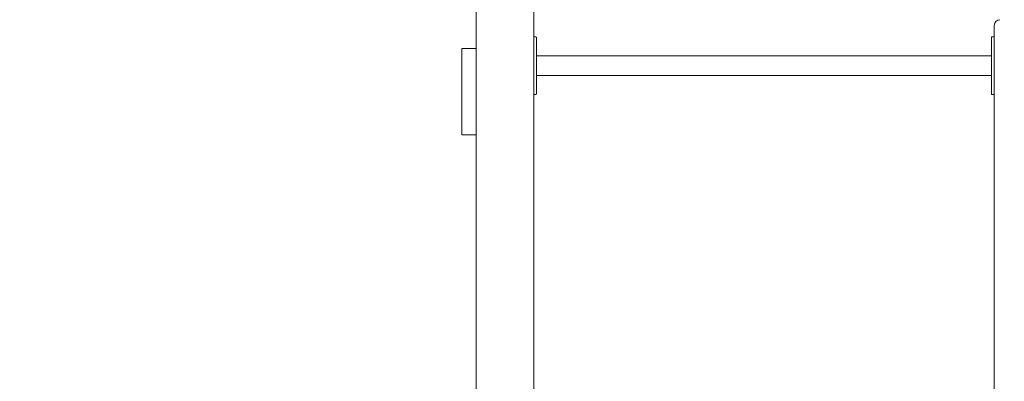
# Model space of a CAD drawing. Units: millimetres. Extents: x 198117 to 261252, y 19436 to 37682.
# Drawn here: x 249724 to 251434, y 33105 to 33734 of the extents above; entities that cross this region are included whole.
import ezdxf

# ---------------------------------------------------------------- set-up
doc = ezdxf.new("R2010")
doc.units = ezdxf.units.MM
doc.header["$PDSIZE"] = -1
doc.linetypes.add('HIDDEN', pattern=[1.905, 1.27, -0.635])
doc.styles.add('ROMANS8', font='romans.shx')
doc.dimstyles.new('ISO-25$0', dxfattribs={"dimtxt": 2.5, "dimasz": 2.5, "dimexe": 1.25, "dimexo": 0.625, "dimtad": 1, "dimtxsty": 'Standard', "dimcen": 2.5, "dimadec": 0, "dimazin": 0, "dimtfac": 1, "dimtmove": 0, "dimatfit": 3, "dimfxl": 1, "dimarcsym": 0})

# ---------------------------------------------------------------- blocks, each defined once
blk = doc.blocks.new('*D47')
at = {"color": 0, "linetype": 'HIDDEN', "lineweight": -2, "transparency": 16777216}
for p, q in [((248837.6, 32041.9), (248837.6, 35334.3)), ((248937.6, 35333.3), (250847.1, 35333.3)), ((253641.4, 35333.3), (251731.9, 35333.3)), ((253741.4, 33634.9), (253741.4, 35334.3))]:
    blk.add_line(p, q, dxfattribs=at)
at = {"color": 0, "linetype": 'HIDDEN', "transparency": 16777216}
for points in [[(248937.6, 35349.9), (248937.6, 35316.6), (248837.6, 35333.3)], [(253641.4, 35349.9), (253641.4, 35316.6), (253741.4, 35333.3)]]:
    blk.add_solid(points, dxfattribs=at)
at = {"layer": 'Defpoints', "color": 0, "linetype": 'HIDDEN', "transparency": 16777216}
for p in [(253741.4, 35333.3), (253741.4, 33633.9), (248837.6, 32040.9)]:
    blk.add_point(p, dxfattribs=at)
at = {"color": 7, "linetype": 'HIDDEN', "transparency": 16777216, "insert": (251289.5, 35333.3), "char_height": 160, "attachment_point": 5, "style": 'ROMANS8'}
blk.add_mtext('4,90m.', dxfattribs=at)
blk = doc.blocks.new('*D50')
at = {"color": 0, "linetype": 'HIDDEN', "lineweight": -2, "transparency": 16777216}
for p, q in [((250813.6, 34469), (248378.2, 34469)), ((248379.2, 34369), (248379.2, 33416.7)), ((248379.2, 32173.9), (248379.2, 33126.2)), ((250289.8, 32073.9), (248378.2, 32073.9))]:
    blk.add_line(p, q, dxfattribs=at)
at = {"color": 0, "linetype": 'HIDDEN', "transparency": 16777216}
for points in [[(248362.6, 34369), (248395.9, 34369), (248379.2, 34469)], [(248362.6, 32173.9), (248395.9, 32173.9), (248379.2, 32073.9)]]:
    blk.add_solid(points, dxfattribs=at)
at = {"layer": 'Defpoints', "color": 0, "linetype": 'HIDDEN', "transparency": 16777216}
for p in [(250814.6, 34469), (248379.2, 32073.9), (250290.8, 32073.9)]:
    blk.add_point(p, dxfattribs=at)
at = {"color": 7, "linetype": 'HIDDEN', "transparency": 16777216, "insert": (248379.2, 33271.4), "char_height": 160, "attachment_point": 5, "style": 'ROMANS8'}
blk.add_mtext('2,41m.', dxfattribs=at)

msp = doc.modelspace()

# ---------------------------------------------------------------- linework, layer by layer
at = {"color": 7, "linetype": 'Continuous', "lineweight": 15}
for p, q in [((250616.407, 34263.849), (250616.407, 32033.87)), ((250516.407, 34229.427), (250516.407, 32183.87)), ((251416.407, 33723.87), (251416.407, 32033.87)), ((250620.407, 33703.87), (250617.407, 33703.87)), ((250621.407, 33702.87), (250621.407, 33678.87)), ((251411.407, 33678.87), (251411.407, 33702.87)), ((251415.407, 33703.87), (251412.407, 33703.87)), ((250491.407, 33663.87), (250491.407, 33683.87)), ((250491.407, 33683.87), (250516.407, 33683.87)), ((250621.407, 33678.87), (250621.407, 33628.87)), ((251411.407, 33628.87), (251411.407, 33678.87)), ((250491.407, 33553.87), (250491.407, 33663.87)), ((250516.407, 33553.87), (250516.407, 33663.87)), ((251411.407, 33670.87), (250621.407, 33670.87)), ((250621.407, 33636.87), (251411.407, 33636.87)), ((250621.407, 33628.87), (250621.407, 33604.87)), ((251411.407, 33604.87), (251411.407, 33628.87)), ((250617.407, 33603.87), (250620.407, 33603.87)), ((251412.407, 33603.87), (251415.407, 33603.87)), ((250491.407, 33533.87), (250491.407, 33553.87)), ((250491.407, 33533.87), (250516.407, 33533.87))]:
    msp.add_line(p, q, dxfattribs=at)
for centre, radius, start, end in [((251426.407, 33723.87), 10, 90, 180), ((250617.407, 33702.87), 1, 90, 180), ((250620.407, 33702.87), 1, 0, 90), ((251412.407, 33702.87), 1, 90, 180), ((251415.407, 33702.87), 1, 0, 90), ((250617.407, 33604.87), 1, 180, 270), ((250620.407, 33604.87), 1, 270, 0), ((251412.407, 33604.87), 1, 180, 270), ((251415.407, 33604.87), 1, 270, 0)]:
    msp.add_arc(centre, radius, start, end, dxfattribs=at)

# ---------------------------------------------------------------- dimensions: what is measured, and where the dimension line sits
at = {"color": 7, "linetype": 'HIDDEN'}
dim = msp.add_linear_dim(base=(253741.407, 35333.255), p1=(248837.561, 32040.87), p2=(253741.407, 33633.87), dimstyle='ISO-25$0', override={"dimtxt": 160, "dimasz": 100, "dimexe": 1, "dimexo": 1, "dimgap": 50, "dimtad": 0, "dimtih": 1, "dimtoh": 1, "dimlfac": 0.001, "dimzin": 0, "dimpost": 'm.', "dimtxsty": 'ROMANS8', "dimclrt": 7, "dimadec": 2, "dimtzin": 0}, dxfattribs=at)
dim.commit()
dim.dimension.update_dxf_attribs({"geometry": '*D47', "text_midpoint": (251289.484, 35333.255)})
dim = msp.add_linear_dim(base=(248379.232, 32073.87), p1=(250814.58, 34469.001), p2=(250290.799, 32073.87), angle=90, text='2,41m.', dimstyle='ISO-25$0', override={"dimtxt": 160, "dimasz": 100, "dimexe": 1, "dimexo": 1, "dimgap": 50, "dimtad": 0, "dimtih": 1, "dimtoh": 1, "dimlfac": 0.001, "dimzin": 0, "dimpost": 'm.', "dimtxsty": 'ROMANS8', "dimclrt": 7, "dimadec": 2, "dimtzin": 0}, dxfattribs=at)
dim.commit()
dim.dimension.update_dxf_attribs({"geometry": '*D50', "text_midpoint": (248379.232, 33271.435)})

doc.saveas('drawing.dxf')
